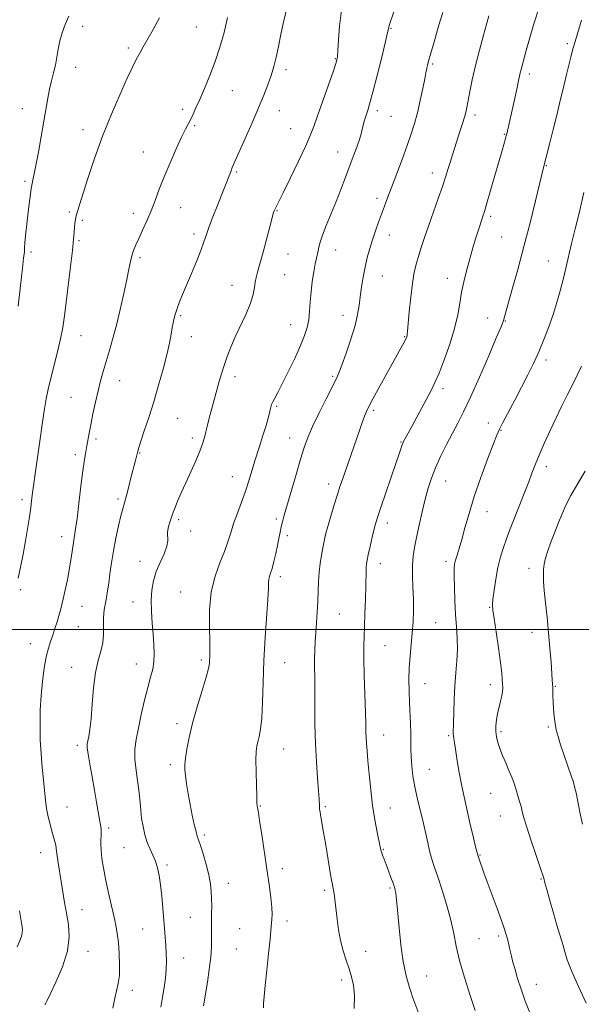
# Model space of a CAD drawing. Extents: x 2067300 to 2070200, y 312300 to 315200.
# Drawn here: x 2068637 to 2068856, y 314354 to 314737 of the extents above; entities that cross this region are included whole.
import ezdxf

# ---------------------------------------------------------------- set-up
doc = ezdxf.new("R2010")
doc.units = 0
doc.header["$MEASUREMENT"] = 0
for name, color, linetype, lineweight in [('32000', 7, 'Continuous', 0), ('DTM SPOT ELEVATION', 2, 'Continuous', 13), ('INDEX CONTOUR', 41, 'Continuous', 13), ('INTERMEDIATE CONTOUR', 44, 'Continuous', 0)]:
    doc.layers.add(name, color=color, linetype=linetype, lineweight=lineweight)

msp = doc.modelspace()

# ---------------------------------------------------------------- linework, layer by layer
at = {"layer": '32000', "flags": 128}
msp.add_lwpolyline([(2070000, 314500), (2067500, 314500)], dxfattribs=at)
at = {"layer": 'DTM SPOT ELEVATION'}
for p in [(2068661.45, 314734.76, 1248.6), (2068705.7, 314734.51, 1250.9), (2068781.55, 314733.89, 1258.1), (2068679.33, 314726.27, 1249.7), (2068850.16, 314728.05, 1265.7), (2068759.88, 314722.09, 1255.9), (2068658.79, 314718.74, 1248.9), (2068740.67, 314717.88, 1254.4), (2068797.73, 314720.13, 1260.2), (2068835.38, 314716.19, 1264.4), (2068719.8, 314709.67, 1252.9), (2068638.03, 314702.63, 1247.1), (2068700.4, 314702.46, 1251.6), (2068738.02, 314701.97, 1254.7), (2068776.18, 314701.93, 1258.4), (2068781.53, 314699.68, 1258.9), (2068814.18, 314700.28, 1262.4), (2068661.64, 314694.46, 1249.5), (2068705.05, 314696.12, 1252.2), (2068742.54, 314694.85, 1255.1), (2068825.67, 314692.64, 1263.9), (2068685.17, 314685.86, 1251.2), (2068760.77, 314685.81, 1257.3), (2068842, 314680.45, 1266.1), (2068721.41, 314678.07, 1254.2), (2068797.59, 314677.68, 1261.4), (2068639, 314674.45, 1247.7), (2068776.13, 314667.83, 1259.6), (2068699.72, 314664.23, 1252.8), (2068656.37, 314662.48, 1249.8), (2068661.35, 314659.24, 1250.2), (2068681.23, 314662.01, 1251.5), (2068737.2, 314663, 1256.1), (2068820.27, 314660.81, 1264.3), (2068704.9, 314653.93, 1253.6), (2068780.84, 314653.56, 1260.6), (2068824.55, 314652.81, 1264.9), (2068660.03, 314651.32, 1250.2), (2068641.35, 314646.91, 1248.3), (2068683.86, 314644.72, 1252.3), (2068741.47, 314646.14, 1256.8), (2068759.97, 314647.65, 1258.7), (2068842.79, 314643.35, 1267.2), (2068740.13, 314638.15, 1256.9), (2068778.14, 314637.54, 1260.8), (2068803.42, 314636.64, 1263.4), (2068719.63, 314633.91, 1255.3), (2068699.62, 314622.08, 1254.2), (2068762.81, 314622.29, 1259.4), (2068819.14, 314621.17, 1265.2), (2068742.42, 314618.61, 1257.2), (2068826.09, 314620.04, 1266.1), (2068660.88, 314614.4, 1250.8), (2068703.78, 314614, 1254.6), (2068786.85, 314613.99, 1261.9), (2068841.84, 314604.93, 1268.4), (2068720.77, 314598.44, 1256.5), (2068758.82, 314598.47, 1259.8), (2068675.87, 314596.86, 1252.7), (2068656.92, 314590.35, 1251.1), (2068801.72, 314593.73, 1264.4), (2068737.07, 314586.84, 1258.2), (2068774.83, 314585.24, 1262.3), (2068698.44, 314582.16, 1254.9), (2068819.38, 314580.43, 1267.4), (2068824.4, 314577.57, 1268.1), (2068666.71, 314574.14, 1252.3), (2068704.2, 314574.57, 1255.6), (2068742.14, 314574.51, 1259.3), (2068785.48, 314573.01, 1263.9), (2068658.65, 314568.08, 1251.6), (2068683.75, 314568.64, 1254.1), (2068841.99, 314563.33, 1270.5), (2068719.79, 314559.55, 1257.2), (2068757.29, 314556.66, 1261.5), (2068802.85, 314557.76, 1266.8), (2068637.92, 314550.53, 1249.6), (2068675.29, 314550.76, 1253.7), (2068818.96, 314545.84, 1268.7), (2068698.91, 314542.71, 1256.3), (2068736.86, 314542.96, 1259.7), (2068780.12, 314541.5, 1264.5), (2068703.59, 314538.37, 1256.4), (2068653.32, 314536.16, 1251.4), (2068741.2, 314536.59, 1260.4), (2068683.77, 314526.59, 1255.4), (2068777.42, 314525.66, 1264.6), (2068802.97, 314526.48, 1267.6), (2068835.27, 314523.88, 1271.5), (2068738.5, 314520.62, 1260.4), (2068637.44, 314515.49, 1250.2), (2068699.6, 314514.58, 1257.1), (2068681.15, 314510.78, 1255.4), (2068661.21, 314509.07, 1252.8), (2068761.36, 314505.99, 1262.9), (2068819.9, 314508.65, 1269.9), (2068798.89, 314502.69, 1266.9), (2068659.88, 314501.06, 1252.9), (2068836.37, 314498.86, 1271.3), (2068641.09, 314494.48, 1251.2), (2068779.25, 314493.67, 1264.9), (2068707.76, 314488.11, 1257.7), (2068740.12, 314487.15, 1260.8), (2068657.24, 314485.25, 1253.3), (2068682.41, 314486.55, 1255.3), (2068794.83, 314478.99, 1266.8), (2068820.15, 314478.57, 1269.5), (2068845.47, 314477.92, 1272.1), (2068698.24, 314463.34, 1257.6), (2068824.41, 314460.29, 1270.3), (2068842.73, 314462.06, 1271.8), (2068778.71, 314459, 1264.7), (2068804, 314458.7, 1267.8), (2068659.4, 314454.97, 1253.6), (2068739.78, 314453.48, 1260.8), (2068695.58, 314447.4, 1257.6), (2068796.46, 314445.63, 1266.9), (2068820.28, 314436.24, 1269.1), (2068655.4, 314430.93, 1252.9), (2068730.73, 314431.39, 1260.1), (2068755.98, 314431.12, 1262.2), (2068781.23, 314430.5, 1264.7), (2068824.05, 314427.47, 1269.2), (2068671.69, 314422.74, 1254.3), (2068708.9, 314420.02, 1258.3), (2068677.65, 314415.18, 1255.1), (2068778.49, 314414.44, 1264.1), (2068645.18, 314413.22, 1251.3), (2068816.18, 314412.29, 1268.1), (2068694.29, 314408.36, 1256.3), (2068739.29, 314406.95, 1260.5), (2068839.96, 314402.94, 1269.9), (2068718.25, 314401.23, 1258.7), (2068781.15, 314399.4, 1263.8), (2068755.7, 314398.56, 1261.7), (2068661.19, 314390.99, 1252.7), (2068703.47, 314388.04, 1257.1), (2068684.86, 314383.48, 1255.1), (2068722.67, 314383.54, 1259.2), (2068741.01, 314386.59, 1260.4), (2068815.78, 314379.68, 1266.9), (2068823.41, 314380.77, 1267.7), (2068663.61, 314374.77, 1252.6), (2068700.78, 314372.16, 1256.7), (2068721.34, 314375.62, 1259.1), (2068771.73, 314374.73, 1262.8), (2068795.37, 314365.17, 1264.8), (2068762.37, 314363.65, 1261.6), (2068838.13, 314361.94, 1268.7), (2068680.85, 314359.57, 1254.5)]:
    msp.add_point(p, dxfattribs=at)
at = {"layer": 'INDEX CONTOUR'}
for points in [[(2068801.651, 314740.112, 1260), (2068800.044, 314734.746, 1260), (2068798.408, 314729.123, 1260), (2068797.039, 314724.335, 1260), (2068796.161, 314721.201, 1260), (2068795.689, 314719.435, 1260), (2068795.461, 314718.476, 1260), (2068795.32, 314717.743, 1260), (2068795.11, 314716.582, 1260), (2068794.68, 314714.319, 1260), (2068793.925, 314710.534, 1260), (2068792.932, 314705.833, 1260), (2068791.833, 314701.076, 1260), (2068790.711, 314696.874, 1260), (2068789.441, 314692.835, 1260), (2068787.846, 314688.315, 1260), (2068785.838, 314682.915, 1260), (2068781.701, 314672.033, 1260), (2068780.169, 314667.968, 1260), (2068778.962, 314664.704, 1260), (2068777.867, 314661.7, 1260), (2068776.721, 314658.522, 1260), (2068775.535, 314655.16, 1260), (2068774.372, 314651.715, 1260), (2068773.283, 314648.252, 1260), (2068772.292, 314644.714, 1260), (2068771.417, 314641.014, 1260), (2068770.671, 314637.116, 1260), (2068770.052, 314633.2, 1260), (2068769.553, 314629.498, 1260), (2068769.126, 314626.11, 1260), (2068768.542, 314622.583, 1260), (2068767.531, 314618.328, 1260), (2068765.941, 314613.041, 1260), (2068764.095, 314607.538, 1260), (2068762.44, 314602.917, 1260), (2068761.253, 314599.872, 1260), (2068760.157, 314597.485, 1260), (2068756.261, 314589.807, 1260), (2068753.528, 314584.306, 1260), (2068751.022, 314579.049, 1260), (2068749.18, 314574.793, 1260), (2068747.751, 314570.873, 1260), (2068746.312, 314566.263, 1260), (2068744.568, 314560.322, 1260), (2068740.007, 314544.479, 1260), (2068739.286, 314541.925, 1260), (2068738.785, 314539.925, 1260), (2068738.345, 314537.833, 1260), (2068737.882, 314535.451, 1260), (2068737.33, 314532.695, 1260), (2068736.651, 314529.57, 1260), (2068735.917, 314526.451, 1260), (2068735.231, 314523.809, 1260), (2068734.675, 314521.969, 1260), (2068734.27, 314520.698, 1260), (2068734.016, 314519.625, 1260), (2068733.893, 314518.297, 1260), (2068733.785, 314515.953, 1260), (2068733.556, 314511.75, 1260), (2068732.575, 314496.885, 1260), (2068732.09, 314487.969, 1260), (2068731.768, 314479.354, 1260), (2068731.52, 314471.679, 1260), (2068731.205, 314465.502, 1260), (2068730.726, 314461.189, 1260), (2068730.163, 314458.339, 1260), (2068729.638, 314456.359, 1260), (2068729.253, 314454.641, 1260), (2068729.023, 314452.516, 1260), (2068728.94, 314449.303, 1260), (2068728.988, 314444.645, 1260), (2068729.114, 314439.497, 1260), (2068729.257, 314435.14, 1260), (2068729.369, 314432.526, 1260), (2068729.457, 314431.285, 1260), (2068729.539, 314430.717, 1260), (2068729.651, 314430.1, 1260), (2068729.894, 314428.638, 1260), (2068730.386, 314425.51, 1260), (2068731.195, 314420.226, 1260), (2068733.213, 314406.786, 1260), (2068734.095, 314400.742, 1260), (2068734.763, 314395.733, 1260), (2068735.16, 314391.846, 1260), (2068735.261, 314389.097, 1260), (2068735.171, 314387.231, 1260), (2068735.032, 314385.924, 1260), (2068734.799, 314382.905, 1260), (2068734.476, 314379.473, 1260), (2068733.888, 314373.951, 1260), (2068733.179, 314367.45, 1260), (2068732.55, 314361.487, 1260), (2068732.152, 314357.237, 1260), (2068731.952, 314354.513, 1260), (2068731.863, 314352.784, 1260)], [(2068691.454, 314737.98, 1250), (2068689.015, 314733.453, 1250), (2068685.103, 314726.807, 1250), (2068683.833, 314724.575, 1250), (2068682.841, 314722.76, 1250), (2068681.932, 314721.008, 1250), (2068680.742, 314718.555, 1250), (2068678.868, 314714.532, 1250), (2068676.06, 314708.353, 1250), (2068672.67, 314700.555, 1250), (2068669.204, 314691.955, 1250), (2068666.099, 314683.365, 1250), (2068663.519, 314675.57, 1250), (2068660.267, 314665.216, 1250), (2068659.489, 314662.693, 1250), (2068659.021, 314661.027, 1250), (2068658.691, 314659.577, 1250), (2068658.452, 314658.123, 1250), (2068658.287, 314656.552, 1250), (2068658.16, 314654.659, 1250), (2068657.95, 314651.87, 1250), (2068657.514, 314647.521, 1250), (2068656.771, 314641.28, 1250), (2068655.03, 314627.412, 1250), (2068654.378, 314622.063, 1250), (2068653.756, 314617.59, 1250), (2068652.929, 314613.131, 1250), (2068651.741, 314608.066, 1250), (2068649.077, 314597.762, 1250), (2068648.059, 314593.526, 1250), (2068647.272, 314589.728, 1250), (2068646.61, 314585.876, 1250), (2068645.98, 314581.567, 1250), (2068644.62, 314571.525, 1250), (2068643.836, 314565.981, 1250), (2068643.059, 314560.601, 1250), (2068642.396, 314555.933, 1250), (2068641.917, 314552.336, 1250), (2068641.172, 314546.499, 1250), (2068640.698, 314543.138, 1250), (2068640.076, 314539.171, 1250), (2068639.273, 314534.549, 1250), (2068638.289, 314529.358, 1250), (2068637.264, 314524.235, 1250), (2068636.37, 314519.95, 1250)], [(2068855.658, 314602.509, 1270), (2068852.69, 314596.323, 1270), (2068850.162, 314591.211, 1270), (2068847.943, 314586.8, 1270), (2068845.765, 314582.384, 1270), (2068843.444, 314577.474, 1270), (2068841.157, 314572.434, 1270), (2068839.168, 314567.851, 1270), (2068837.647, 314564.111, 1270), (2068836.395, 314560.835, 1270), (2068835.121, 314557.451, 1270), (2068833.612, 314553.551, 1270), (2068828.965, 314541.802, 1270), (2068827.702, 314538.542, 1270), (2068826.501, 314535.33, 1270), (2068825.305, 314531.935, 1270), (2068824.158, 314528.234, 1270), (2068823.13, 314524.128, 1270), (2068822.282, 314519.649, 1270), (2068821.642, 314515.34, 1270), (2068821.228, 314511.873, 1270), (2068821.062, 314509.588, 1270), (2068821.184, 314507.493, 1270), (2068821.637, 314504.268, 1270), (2068822.416, 314499.056, 1270), (2068823.324, 314492.873, 1270), (2068824.12, 314487.203, 1270), (2068824.616, 314483.188, 1270), (2068824.862, 314480.59, 1270), (2068824.965, 314478.828, 1270), (2068825.002, 314477.377, 1270), (2068824.932, 314475.934, 1270), (2068824.678, 314474.252, 1270), (2068824.206, 314472.158, 1270), (2068823.616, 314469.769, 1270), (2068823.045, 314467.276, 1270), (2068822.611, 314464.843, 1270), (2068822.365, 314462.513, 1270), (2068822.34, 314460.303, 1270), (2068822.563, 314458.197, 1270), (2068823.066, 314456.047, 1270), (2068823.872, 314453.676, 1270), (2068824.974, 314450.968, 1270), (2068826.229, 314448.075, 1270), (2068827.457, 314445.206, 1270), (2068828.519, 314442.532, 1270), (2068829.425, 314440.034, 1270), (2068830.225, 314437.65, 1270), (2068830.956, 314435.336, 1270), (2068831.608, 314433.13, 1270), (2068832.162, 314431.088, 1270), (2068832.647, 314429.14, 1270), (2068833.294, 314426.694, 1270), (2068834.387, 314423.03, 1270), (2068836.076, 314417.792, 1270), (2068837.977, 314412.078, 1270), (2068839.575, 314407.351, 1270), (2068840.985, 314403.213, 1270), (2068841.45, 314401.452, 1270), (2068842.163, 314398.85, 1270), (2068843.347, 314394.608, 1270), (2068844.77, 314389.596, 1270), (2068846.113, 314384.973, 1270), (2068847.135, 314381.604, 1270), (2068847.89, 314379.163, 1270), (2068848.509, 314377.03, 1270), (2068849.159, 314374.607, 1270), (2068850.168, 314371.403, 1270), (2068851.903, 314366.949, 1270), (2068854.55, 314361.057, 1270), (2068857.563, 314354.651, 1270)], [(2068636.977, 314390.552, 1250), (2068637.874, 314385.098, 1250), (2068638.026, 314383.098, 1250), (2068637.796, 314381.117, 1250), (2068637.084, 314378.888, 1250), (2068635.993, 314376.48, 1250)]]:
    msp.add_polyline3d(points, dxfattribs=at)
at = {"layer": 'INTERMEDIATE CONTOUR'}
for points in [[(2068785.324, 314748.427, 1258), (2068781.112, 314735.839, 1258), (2068780.736, 314734.658, 1258), (2068780.63, 314734.227, 1258), (2068780.549, 314733.761, 1258), (2068780.23, 314732.29, 1258), (2068779.403, 314728.797, 1258), (2068777.924, 314722.753, 1258), (2068776.133, 314715.577, 1258), (2068774.493, 314709.175, 1258), (2068773.355, 314704.979, 1258), (2068772.624, 314702.537, 1258), (2068772.093, 314700.919, 1258), (2068771.596, 314699.364, 1258), (2068771.124, 314697.771, 1258), (2068770.71, 314696.204, 1258), (2068770.352, 314694.666, 1258), (2068769.917, 314692.917, 1258), (2068769.239, 314690.653, 1258), (2068768.197, 314687.656, 1258), (2068766.858, 314684.037, 1258), (2068763.711, 314675.692, 1258), (2068761.986, 314671.187, 1258), (2068760.127, 314666.507, 1258), (2068756.296, 314657.263, 1258), (2068754.814, 314653.492, 1258), (2068753.898, 314650.736, 1258), (2068753.409, 314648.797, 1258), (2068753.118, 314647.352, 1258), (2068752.492, 314644.535, 1258), (2068752.047, 314642.348, 1258), (2068751.489, 314639.228, 1258), (2068750.909, 314635.45, 1258), (2068750.421, 314631.432, 1258), (2068750.097, 314627.53, 1258), (2068749.834, 314623.881, 1258), (2068749.486, 314620.563, 1258), (2068748.899, 314617.546, 1258), (2068747.899, 314614.371, 1258), (2068746.307, 314610.466, 1258), (2068744.053, 314605.518, 1258), (2068741.519, 314600.231, 1258), (2068739.196, 314595.566, 1258), (2068737.472, 314592.25, 1258), (2068736.305, 314590.088, 1258), (2068735.548, 314588.651, 1258), (2068735.064, 314587.554, 1258), (2068734.744, 314586.573, 1258), (2068734.489, 314585.529, 1258), (2068734.19, 314584.211, 1258), (2068733.705, 314582.299, 1258), (2068732.884, 314579.446, 1258), (2068731.642, 314575.462, 1258), (2068730.159, 314570.808, 1258), (2068728.681, 314566.103, 1258), (2068726.161, 314557.812, 1258), (2068724.839, 314553.802, 1258), (2068723.307, 314549.59, 1258), (2068721.716, 314545.341, 1258), (2068720.283, 314541.316, 1258), (2068719.133, 314537.665, 1258), (2068718.041, 314534.123, 1258), (2068716.691, 314530.317, 1258), (2068714.901, 314525.915, 1258), (2068713.036, 314520.739, 1258), (2068711.594, 314514.65, 1258), (2068710.935, 314507.72, 1258), (2068710.843, 314500.859, 1258), (2068710.967, 314495.189, 1258), (2068711.021, 314491.517, 1258), (2068710.991, 314489.403, 1258), (2068710.933, 314488.092, 1258), (2068710.848, 314486.833, 1258), (2068710.506, 314484.89, 1258), (2068709.626, 314481.527, 1258), (2068708.05, 314476.305, 1258), (2068706.114, 314469.968, 1258), (2068704.282, 314463.558, 1258), (2068702.923, 314457.954, 1258), (2068702.032, 314453.388, 1258), (2068701.509, 314449.931, 1258), (2068701.269, 314447.517, 1258), (2068701.279, 314445.529, 1258), (2068701.519, 314443.211, 1258), (2068701.964, 314440, 1258), (2068702.58, 314436.1, 1258), (2068703.323, 314431.904, 1258), (2068704.144, 314427.803, 1258), (2068704.948, 314424.172, 1258), (2068705.63, 314421.382, 1258), (2068706.139, 314419.588, 1258), (2068707.344, 314415.994, 1258), (2068708.39, 314412.653, 1258), (2068709.568, 314408.564, 1258), (2068710.59, 314404.495, 1258), (2068711.233, 314401.035, 1258), (2068711.555, 314398.046, 1258), (2068711.683, 314395.21, 1258), (2068711.725, 314392.305, 1258), (2068711.718, 314389.499, 1258), (2068711.682, 314387.059, 1258), (2068711.602, 314383.471, 1258), (2068711.61, 314381.658, 1258), (2068711.655, 314379.352, 1258), (2068711.618, 314376.342, 1258), (2068711.352, 314372.454, 1258), (2068710.772, 314367.697, 1258), (2068710.039, 314362.821, 1258), (2068708.524, 314353.593, 1258)], [(2068740.971, 314741.516, 1254), (2068739.735, 314736.491, 1254), (2068738.71, 314731.506, 1254), (2068737.792, 314726.863, 1254), (2068736.885, 314722.776, 1254), (2068735.925, 314719.102, 1254), (2068734.857, 314715.603, 1254), (2068733.607, 314712.02, 1254), (2068732.039, 314707.978, 1254), (2068730.001, 314703.08, 1254), (2068727.452, 314697.179, 1254), (2068724.799, 314691.143, 1254), (2068720.285, 314680.975, 1254), (2068719.762, 314679.754, 1254), (2068719.277, 314678.564, 1254), (2068713.816, 314664.772, 1254), (2068712.197, 314660.628, 1254), (2068710.757, 314656.795, 1254), (2068709.672, 314653.682, 1254), (2068708.698, 314650.814, 1254), (2068707.485, 314647.493, 1254), (2068705.798, 314643.251, 1254), (2068703.852, 314638.55, 1254), (2068700.434, 314630.395, 1254), (2068699.261, 314627.525, 1254), (2068698.428, 314625.363, 1254), (2068697.891, 314623.784, 1254), (2068697.552, 314622.603, 1254), (2068697.028, 314620.61, 1254), (2068696.718, 314619.331, 1254), (2068696.353, 314617.514, 1254), (2068695.902, 314614.921, 1254), (2068695.247, 314611.412, 1254), (2068694.254, 314606.873, 1254), (2068692.834, 314601.293, 1254), (2068691.087, 314595.058, 1254), (2068689.163, 314588.655, 1254), (2068687.222, 314582.575, 1254), (2068685.47, 314577.294, 1254), (2068684.126, 314573.29, 1254), (2068683.333, 314570.847, 1254), (2068682.927, 314569.462, 1254), (2068681.899, 314565.272, 1254), (2068680.322, 314558.986, 1254), (2068679.325, 314555.095, 1254), (2068678.414, 314551.665, 1254), (2068677.09, 314547.022, 1254), (2068676.379, 314544.292, 1254), (2068675.455, 314540.347, 1254), (2068674.431, 314535.563, 1254), (2068673.476, 314530.568, 1254), (2068672.725, 314525.898, 1254), (2068672.146, 314521.711, 1254), (2068671.669, 314518.071, 1254), (2068671.233, 314515.012, 1254), (2068670.82, 314512.462, 1254), (2068670.419, 314510.322, 1254), (2068670.037, 314508.449, 1254), (2068669.736, 314506.545, 1254), (2068669.597, 314504.269, 1254), (2068669.635, 314501.392, 1254), (2068669.644, 314498.122, 1254), (2068669.352, 314494.78, 1254), (2068668.586, 314491.528, 1254), (2068667.548, 314487.899, 1254), (2068666.536, 314483.272, 1254), (2068665.78, 314477.319, 1254), (2068665.229, 314470.904, 1254), (2068664.765, 314465.186, 1254), (2068664.297, 314461.06, 1254), (2068663.855, 314458.355, 1254), (2068663.496, 314456.64, 1254), (2068663.28, 314455.423, 1254), (2068663.296, 314453.982, 1254), (2068663.63, 314451.535, 1254), (2068664.324, 314447.567, 1254), (2068665.23, 314442.617, 1254), (2068666.151, 314437.487, 1254), (2068666.929, 314432.868, 1254), (2068667.551, 314429.01, 1254), (2068668.043, 314426.053, 1254), (2068668.423, 314424.027, 1254), (2068668.673, 314422.527, 1254), (2068668.768, 314421.043, 1254), (2068668.634, 314416.812, 1254), (2068668.691, 314414.055, 1254), (2068669.012, 314410.9, 1254), (2068669.605, 314407.25, 1254), (2068670.448, 314402.984, 1254), (2068671.494, 314398.102, 1254), (2068673.61, 314388.571, 1254), (2068674.388, 314384.932, 1254), (2068674.961, 314381.699, 1254), (2068675.394, 314378.18, 1254), (2068675.724, 314373.92, 1254), (2068675.885, 314369.409, 1254), (2068675.784, 314365.373, 1254), (2068675.37, 314362.286, 1254), (2068673.991, 314356.56, 1254), (2068673.265, 314352.617, 1254)], [(2068762.235, 314740.961, 1256), (2068761.438, 314734.826, 1256), (2068761.055, 314729.458, 1256), (2068760.884, 314725.401, 1256), (2068760.707, 314722.858, 1256), (2068760.225, 314720.69, 1256), (2068759.118, 314717.424, 1256), (2068754.951, 314705.738, 1256), (2068752.898, 314699.927, 1256), (2068751.429, 314695.717, 1256), (2068750.093, 314692.19, 1256), (2068748.24, 314687.929, 1256), (2068745.456, 314682.014, 1256), (2068742.295, 314675.503, 1256), (2068739.55, 314669.947, 1256), (2068737.823, 314666.51, 1256), (2068736.52, 314663.999, 1256), (2068736.257, 314663.456, 1256), (2068736.045, 314662.926, 1256), (2068735.834, 314662.284, 1256), (2068735.558, 314661.34, 1256), (2068735.09, 314659.628, 1256), (2068731.718, 314646.883, 1256), (2068730.482, 314642.266, 1256), (2068729.614, 314639.096, 1256), (2068729.062, 314636.967, 1256), (2068728.707, 314635.158, 1256), (2068728.396, 314633.041, 1256), (2068727.868, 314630.375, 1256), (2068726.833, 314627.013, 1256), (2068725.119, 314622.909, 1256), (2068720.918, 314613.947, 1256), (2068719.157, 314609.883, 1256), (2068717.728, 314606.197, 1256), (2068716.547, 314602.785, 1256), (2068715.539, 314599.554, 1256), (2068714.651, 314596.472, 1256), (2068711.551, 314585.089, 1256), (2068710.798, 314582.263, 1256), (2068710.082, 314579.513, 1256), (2068709.448, 314576.971, 1256), (2068708.892, 314574.674, 1256), (2068708.207, 314572.28, 1256), (2068707.137, 314569.347, 1256), (2068705.522, 314565.59, 1256), (2068703.576, 314561.341, 1256), (2068701.608, 314557.086, 1256), (2068699.882, 314553.252, 1256), (2068698.484, 314550.016, 1256), (2068697.455, 314547.498, 1256), (2068696.795, 314545.725, 1256), (2068695.355, 314541.372, 1256), (2068694.831, 314539.544, 1256), (2068694.55, 314537.774, 1256), (2068694.688, 314534.524, 1256), (2068694.311, 314532.387, 1256), (2068693.189, 314529.519, 1256), (2068691.636, 314526.126, 1256), (2068690.125, 314522.531, 1256), (2068689.039, 314518.967, 1256), (2068688.41, 314515.319, 1256), (2068688.183, 314511.382, 1256), (2068688.29, 314507.038, 1256), (2068688.601, 314502.522, 1256), (2068688.974, 314498.155, 1256), (2068689.275, 314494.195, 1256), (2068689.401, 314490.657, 1256), (2068689.256, 314487.493, 1256), (2068688.771, 314484.569, 1256), (2068687.97, 314481.419, 1256), (2068686.903, 314477.49, 1256), (2068685.643, 314472.458, 1256), (2068684.345, 314466.906, 1256), (2068683.192, 314461.647, 1256), (2068682.344, 314457.261, 1256), (2068681.88, 314453.41, 1256), (2068681.855, 314449.525, 1256), (2068682.275, 314445.205, 1256), (2068683.533, 314436.497, 1256), (2068683.909, 314432.858, 1256), (2068684.162, 314429.629, 1256), (2068684.476, 314426.517, 1256), (2068685.001, 314423.312, 1256), (2068685.742, 314420.13, 1256), (2068686.665, 314417.168, 1256), (2068687.725, 314414.559, 1256), (2068688.815, 314412.175, 1256), (2068689.815, 314409.824, 1256), (2068690.634, 314407.298, 1256), (2068691.295, 314404.344, 1256), (2068691.849, 314400.693, 1256), (2068692.337, 314396.226, 1256), (2068692.763, 314391.419, 1256), (2068693.114, 314386.897, 1256), (2068693.822, 314377.023, 1256), (2068694.011, 314374.088, 1256), (2068694.116, 314371.037, 1256), (2068694.052, 314367.818, 1256), (2068693.754, 314364.386, 1256), (2068693.254, 314360.747, 1256), (2068692.605, 314356.919, 1256), (2068691.875, 314352.993, 1256)], [(2068839.272, 314742.457, 1264), (2068837.131, 314735.643, 1264), (2068835.433, 314729.904, 1264), (2068834.173, 314725.362, 1264), (2068832.186, 314717.897, 1264), (2068831.863, 314716.603, 1264), (2068831.579, 314715.316, 1264), (2068831.219, 314713.598, 1264), (2068830.661, 314710.991, 1264), (2068829.839, 314707.261, 1264), (2068826.604, 314692.876, 1264), (2068826.41, 314692.124, 1264), (2068826.106, 314691.019, 1264), (2068824.794, 314686.384, 1264), (2068822.01, 314676.702, 1264), (2068820.303, 314670.818, 1264), (2068818.848, 314665.854, 1264), (2068817.904, 314662.723, 1264), (2068817.313, 314660.868, 1264), (2068816.187, 314657.465, 1264), (2068815.432, 314655.104, 1264), (2068814.592, 314652.391, 1264), (2068813.706, 314649.419, 1264), (2068812.776, 314646.212, 1264), (2068811.8, 314642.779, 1264), (2068810.792, 314639.127, 1264), (2068809.824, 314635.282, 1264), (2068808.985, 314631.267, 1264), (2068808.294, 314627.058, 1264), (2068807.495, 314622.431, 1264), (2068806.266, 314617.115, 1264), (2068804.41, 314611.039, 1264), (2068802.247, 314604.94, 1264), (2068800.227, 314599.76, 1264), (2068798.657, 314596.116, 1264), (2068797.292, 314593.337, 1264), (2068789.66, 314578.992, 1264), (2068788.256, 314576.408, 1264), (2068786.413, 314573.109, 1264), (2068786.159, 314572.553, 1264), (2068785.892, 314571.819, 1264), (2068784.742, 314568.37, 1264), (2068783.457, 314564.591, 1264), (2068777.537, 314547.461, 1264), (2068776.35, 314543.937, 1264), (2068775.625, 314541.549, 1264), (2068775.009, 314539.142, 1264), (2068774.24, 314535.89, 1264), (2068773.41, 314532.279, 1264), (2068772.703, 314529.121, 1264), (2068772.254, 314527, 1264), (2068772.019, 314525.576, 1264), (2068771.906, 314524.283, 1264), (2068771.835, 314522.589, 1264), (2068771.546, 314511.638, 1264), (2068771.382, 314506.252, 1264), (2068771.201, 314501.302, 1264), (2068771.031, 314497.377, 1264), (2068770.922, 314493.594, 1264), (2068770.938, 314488.704, 1264), (2068771.11, 314481.933, 1264), (2068771.586, 314467.742, 1264), (2068771.709, 314463.126, 1264), (2068771.769, 314460.122, 1264), (2068771.837, 314457.881, 1264), (2068771.971, 314455.615, 1264), (2068772.201, 314452.784, 1264), (2068772.544, 314448.91, 1264), (2068773.017, 314443.709, 1264), (2068773.628, 314437.684, 1264), (2068774.382, 314431.534, 1264), (2068775.256, 314425.894, 1264), (2068776.121, 314421.151, 1264), (2068777.25, 314415.47, 1264), (2068777.523, 314414.238, 1264), (2068777.807, 314413.31, 1264), (2068778.241, 314412.158, 1264), (2068778.852, 314410.609, 1264), (2068779.638, 314408.581, 1264), (2068780.571, 314406.08, 1264), (2068781.517, 314403.484, 1264), (2068782.313, 314401.259, 1264), (2068782.843, 314399.726, 1264), (2068783.166, 314398.615, 1264), (2068783.385, 314397.511, 1264), (2068783.596, 314395.976, 1264), (2068783.856, 314393.501, 1264), (2068784.212, 314389.556, 1264), (2068784.713, 314383.879, 1264), (2068785.393, 314377.269, 1264), (2068786.29, 314370.791, 1264), (2068787.417, 314365.283, 1264), (2068788.705, 314360.674, 1264), (2068790.066, 314356.664, 1264), (2068792.721, 314349.41, 1264)], [(2068656.128, 314738.638, 1248), (2068654.716, 314735.43, 1248), (2068653.537, 314732.254, 1248), (2068652.627, 314729.085, 1248), (2068651.984, 314725.902, 1248), (2068651.471, 314722.733, 1248), (2068650.919, 314719.619, 1248), (2068650.207, 314716.574, 1248), (2068649.403, 314713.506, 1248), (2068648.626, 314710.296, 1248), (2068647.949, 314706.798, 1248), (2068646.453, 314697.79, 1248), (2068645.403, 314691.883, 1248), (2068644.267, 314685.805, 1248), (2068643.243, 314680.574, 1248), (2068641.929, 314674.179, 1248), (2068641.48, 314671.571, 1248), (2068641.045, 314668.375, 1248), (2068640.605, 314664.666, 1248), (2068639.314, 314653.254, 1248), (2068639.026, 314650.45, 1248), (2068638.885, 314648.623, 1248), (2068638.808, 314646.929, 1248), (2068638.489, 314644.552, 1248), (2068638.039, 314640.642, 1248), (2068637.325, 314633.909, 1248), (2068636.452, 314625.838, 1248)], [(2068717.89, 314738.125, 1252), (2068716.545, 314732.346, 1252), (2068714.94, 314726.637, 1252), (2068713.08, 314721.021, 1252), (2068711.008, 314715.569, 1252), (2068708.926, 314710.555, 1252), (2068707.072, 314706.299, 1252), (2068705.624, 314703.024, 1252), (2068704.504, 314700.554, 1252), (2068703.574, 314698.613, 1252), (2068701.579, 314694.737, 1252), (2068700.04, 314691.592, 1252), (2068697.919, 314687.036, 1252), (2068695.507, 314681.632, 1252), (2068693.2, 314676.185, 1252), (2068691.291, 314671.326, 1252), (2068689.67, 314666.992, 1252), (2068688.114, 314662.951, 1252), (2068686.47, 314659.041, 1252), (2068684.839, 314655.396, 1252), (2068683.382, 314652.224, 1252), (2068682.226, 314649.65, 1252), (2068681.341, 314647.475, 1252), (2068680.66, 314645.419, 1252), (2068680.097, 314643.165, 1252), (2068679.495, 314640.265, 1252), (2068678.677, 314636.233, 1252), (2068677.523, 314630.804, 1252), (2068676.127, 314624.586, 1252), (2068674.637, 314618.404, 1252), (2068673.185, 314612.925, 1252), (2068671.823, 314608.187, 1252), (2068669.492, 314600.4, 1252), (2068668.484, 314596.821, 1252), (2068667.488, 314592.927, 1252), (2068666.461, 314588.474, 1252), (2068665.479, 314583.878, 1252), (2068664.648, 314579.721, 1252), (2068664.038, 314576.428, 1252), (2068663.184, 314571.524, 1252), (2068662.748, 314569.172, 1252), (2068662.23, 314566.143, 1252), (2068661.598, 314561.773, 1252), (2068660.841, 314555.74, 1252), (2068660.045, 314549.093, 1252), (2068659.319, 314543.23, 1252), (2068658.742, 314539.157, 1252), (2068657.884, 314533.903, 1252), (2068657.017, 314527.747, 1252), (2068656.432, 314523.995, 1252), (2068655.694, 314519.935, 1252), (2068654.886, 314515.938, 1252), (2068654.114, 314512.434, 1252), (2068653.456, 314509.712, 1252), (2068652.859, 314507.493, 1252), (2068652.238, 314505.35, 1252), (2068651.528, 314502.962, 1252), (2068650.738, 314500.405, 1252), (2068649.896, 314497.857, 1252), (2068649.028, 314495.393, 1252), (2068648.162, 314492.692, 1252), (2068647.324, 314489.321, 1252), (2068646.544, 314484.985, 1252), (2068645.869, 314479.885, 1252), (2068645.35, 314474.355, 1252), (2068645.029, 314468.681, 1252), (2068644.918, 314462.968, 1252), (2068645.022, 314457.271, 1252), (2068645.328, 314451.675, 1252), (2068645.754, 314446.362, 1252), (2068646.202, 314441.538, 1252), (2068646.604, 314437.345, 1252), (2068647.009, 314433.664, 1252), (2068647.496, 314430.309, 1252), (2068648.12, 314427.139, 1252), (2068648.827, 314424.197, 1252), (2068649.537, 314421.569, 1252), (2068650.695, 314417.487, 1252), (2068651.045, 314416.051, 1252), (2068651.217, 314414.943, 1252), (2068651.328, 314413.749, 1252), (2068651.533, 314411.978, 1252), (2068651.945, 314409.276, 1252), (2068653.163, 314401.966, 1252), (2068654.489, 314393.838, 1252), (2068655.222, 314389.607, 1252), (2068655.957, 314385.206, 1252), (2068656.256, 314380.409, 1252), (2068655.588, 314374.947, 1252), (2068653.658, 314368.78, 1252), (2068651.118, 314362.787, 1252), (2068648.858, 314358.079, 1252), (2068647.55, 314355.442, 1252), (2068647.001, 314354.368, 1252), (2068646.801, 314354.027, 1252)], [(2068819.645, 314738.82, 1262), (2068818.815, 314735.939, 1262), (2068817.509, 314731.303, 1262), (2068815.93, 314725.501, 1262), (2068814.39, 314719.454, 1262), (2068813.141, 314713.958, 1262), (2068812.196, 314709.314, 1262), (2068811.025, 314703.168, 1262), (2068810.6, 314701.243, 1262), (2068810.088, 314699.329, 1262), (2068809.372, 314696.953, 1262), (2068808.484, 314694.148, 1262), (2068805.457, 314684.73, 1262), (2068804.524, 314681.752, 1262), (2068803.677, 314678.986, 1262), (2068802.751, 314676.034, 1262), (2068801.536, 314672.389, 1262), (2068799.905, 314667.735, 1262), (2068798.049, 314662.529, 1262), (2068796.242, 314657.417, 1262), (2068794.701, 314652.919, 1262), (2068793.422, 314649.035, 1262), (2068792.348, 314645.638, 1262), (2068791.423, 314642.517, 1262), (2068790.613, 314639.129, 1262), (2068789.886, 314634.85, 1262), (2068789.224, 314629.367, 1262), (2068788.661, 314623.628, 1262), (2068787.996, 314616.075, 1262), (2068787.868, 314614.777, 1262), (2068787.787, 314614.252, 1262), (2068787.668, 314613.845, 1262), (2068787.412, 314613.26, 1262), (2068786.909, 314612.287, 1262), (2068786.041, 314610.706, 1262), (2068782.622, 314604.536, 1262), (2068779.896, 314599.58, 1262), (2068774.506, 314589.713, 1262), (2068772.921, 314586.753, 1262), (2068771.974, 314584.816, 1262), (2068771.234, 314583.003, 1262), (2068770.35, 314580.578, 1262), (2068769.255, 314577.457, 1262), (2068762.607, 314558.45, 1262), (2068761.673, 314555.685, 1262), (2068760.655, 314552.518, 1262), (2068759.416, 314548.504, 1262), (2068758.105, 314544.127, 1262), (2068756.941, 314540.097, 1262), (2068756.087, 314536.927, 1262), (2068755.468, 314534.324, 1262), (2068754.951, 314531.792, 1262), (2068754.436, 314528.934, 1262), (2068753.955, 314525.743, 1262), (2068753.573, 314522.307, 1262), (2068753.33, 314518.697, 1262), (2068753.171, 314514.908, 1262), (2068753.018, 314510.914, 1262), (2068752.807, 314506.736, 1262), (2068752.553, 314502.571, 1262), (2068752.045, 314495.174, 1262), (2068751.857, 314491.954, 1262), (2068751.757, 314488.773, 1262), (2068751.764, 314485.372, 1262), (2068751.828, 314481.371, 1262), (2068751.884, 314476.365, 1262), (2068751.896, 314470.104, 1262), (2068751.939, 314462.991, 1262), (2068752.116, 314455.586, 1262), (2068752.488, 314448.454, 1262), (2068752.945, 314442.158, 1262), (2068753.333, 314437.264, 1262), (2068753.54, 314434.134, 1262), (2068753.664, 314431.196, 1262), (2068753.757, 314430.159, 1262), (2068753.942, 314428.874, 1262), (2068754.252, 314427.058, 1262), (2068755.3, 314421.08, 1262), (2068756.006, 314416.868, 1262), (2068757.567, 314407.124, 1262), (2068758.233, 314403.159, 1262), (2068758.717, 314400.669, 1262), (2068759.059, 314399.164, 1262), (2068759.327, 314397.888, 1262), (2068759.583, 314396.197, 1262), (2068759.86, 314393.904, 1262), (2068760.594, 314387.281, 1262), (2068761.149, 314383.201, 1262), (2068761.92, 314379.023, 1262), (2068762.942, 314375.026, 1262), (2068764.098, 314371.311, 1262), (2068765.238, 314367.935, 1262), (2068766.219, 314364.849, 1262), (2068766.931, 314361.593, 1262), (2068767.271, 314357.601, 1262), (2068767.21, 314352.55, 1262)], [(2068855.681, 314737.153, 1266), (2068852.819, 314727.54, 1266), (2068852.491, 314726.382, 1266), (2068852.09, 314724.89, 1266), (2068851.524, 314722.708, 1266), (2068850.734, 314719.617, 1266), (2068849.81, 314715.942, 1266), (2068848.881, 314712.149, 1266), (2068847.133, 314704.716, 1266), (2068846.045, 314700.162, 1266), (2068844.675, 314694.608, 1266), (2068843.251, 314688.919, 1266), (2068840.678, 314678.799, 1266), (2068840.283, 314677.139, 1266), (2068839.376, 314673.372, 1266), (2068837.775, 314666.805, 1266), (2068835.652, 314658.277, 1266), (2068833.267, 314649.011, 1266), (2068830.875, 314640.137, 1266), (2068828.728, 314632.434, 1266), (2068825.315, 314620.321, 1266), (2068825.017, 314619.468, 1266), (2068824.242, 314617.565, 1266), (2068822.515, 314613.462, 1266), (2068819.566, 314606.523, 1266), (2068815.97, 314598.189, 1266), (2068812.505, 314590.417, 1266), (2068809.756, 314584.659, 1266), (2068807.523, 314580.348, 1266), (2068805.413, 314576.409, 1266), (2068803.141, 314572.02, 1266), (2068800.86, 314567.371, 1266), (2068798.833, 314562.906, 1266), (2068797.246, 314558.907, 1266), (2068795.978, 314555.031, 1266), (2068794.835, 314550.769, 1266), (2068793.668, 314545.811, 1266), (2068792.524, 314540.618, 1266), (2068791.5, 314535.846, 1266), (2068790.679, 314531.942, 1266), (2068790.113, 314528.527, 1266), (2068789.839, 314525.014, 1266), (2068789.862, 314520.958, 1266), (2068790.047, 314516.493, 1266), (2068790.225, 314511.898, 1266), (2068790.257, 314507.391, 1266), (2068790.121, 314502.968, 1266), (2068789.828, 314498.562, 1266), (2068789.405, 314494.122, 1266), (2068788.964, 314489.639, 1266), (2068788.637, 314485.115, 1266), (2068788.52, 314480.564, 1266), (2068788.572, 314476.035, 1266), (2068788.724, 314471.591, 1266), (2068789.071, 314463.282, 1266), (2068789.192, 314459.662, 1266), (2068789.29, 314453.528, 1266), (2068789.39, 314450.452, 1266), (2068789.62, 314446.995, 1266), (2068790.057, 314443.093, 1266), (2068790.785, 314438.733, 1266), (2068791.833, 314433.966, 1266), (2068794.166, 314424.501, 1266), (2068795.072, 314420.467, 1266), (2068795.821, 314416.96, 1266), (2068796.539, 314413.867, 1266), (2068797.354, 314410.996, 1266), (2068798.381, 314407.836, 1266), (2068799.735, 314403.801, 1266), (2068801.454, 314398.536, 1266), (2068803.269, 314392.614, 1266), (2068804.835, 314386.846, 1266), (2068805.941, 314381.77, 1266), (2068806.912, 314376.846, 1266), (2068808.208, 314371.268, 1266), (2068810.127, 314364.566, 1266), (2068812.333, 314357.633, 1266), (2068814.33, 314351.699, 1266)], [(2068856.537, 314670.01, 1268), (2068854.85, 314662.603, 1268), (2068853.268, 314655.991, 1268), (2068851.852, 314650.177, 1268), (2068849.551, 314640.566, 1268), (2068848.495, 314636.225, 1268), (2068847.374, 314631.842, 1268), (2068846.118, 314627.327, 1268), (2068844.657, 314622.634, 1268), (2068842.953, 314617.753, 1268), (2068841.058, 314612.831, 1268), (2068839.053, 314608.056, 1268), (2068836.988, 314603.534, 1268), (2068834.791, 314599.058, 1268), (2068832.368, 314594.343, 1268), (2068829.704, 314589.274, 1268), (2068825.055, 314580.515, 1268), (2068823.722, 314577.938, 1268), (2068822.673, 314575.605, 1268), (2068821.279, 314572.066, 1268), (2068819.103, 314566.318, 1268), (2068816.48, 314559.139, 1268), (2068813.937, 314551.749, 1268), (2068811.893, 314545.169, 1268), (2068810.318, 314539.611, 1268), (2068809.075, 314535.087, 1268), (2068808.05, 314531.576, 1268), (2068807.233, 314528.928, 1268), (2068806.638, 314526.959, 1268), (2068806.272, 314525.393, 1268), (2068806.102, 314523.578, 1268), (2068806.09, 314520.768, 1268), (2068806.196, 314516.475, 1268), (2068806.404, 314511.248, 1268), (2068806.696, 314505.894, 1268), (2068807.035, 314501.039, 1268), (2068807.305, 314496.589, 1268), (2068807.369, 314492.27, 1268), (2068807.141, 314487.836, 1268), (2068806.744, 314483.154, 1268), (2068806.353, 314478.123, 1268), (2068806.102, 314472.776, 1268), (2068805.967, 314467.702, 1268), (2068805.885, 314463.63, 1268), (2068805.778, 314459.592, 1268), (2068805.823, 314458.599, 1268), (2068805.986, 314457.499, 1268), (2068806.27, 314455.901, 1268), (2068806.67, 314453.457, 1268), (2068807.202, 314449.874, 1268), (2068807.967, 314445.068, 1268), (2068809.087, 314439.009, 1268), (2068810.604, 314431.888, 1268), (2068812.235, 314424.786, 1268), (2068813.611, 314419.006, 1268), (2068814.464, 314415.499, 1268), (2068815.286, 314412.22, 1268), (2068815.943, 314410.23, 1268), (2068816.323, 314409.115, 1268), (2068816.849, 314407.62, 1268), (2068817.669, 314405.351, 1268), (2068818.962, 314401.834, 1268), (2068822.802, 314391.451, 1268), (2068824.517, 314386.766, 1268), (2068825.583, 314383.761, 1268), (2068826.119, 314382.155, 1268), (2068826.506, 314380.867, 1268), (2068826.648, 314380.356, 1268), (2068826.836, 314379.585, 1268), (2068827.475, 314376.782, 1268), (2068827.905, 314374.944, 1268), (2068828.4, 314372.935, 1268), (2068829.012, 314370.608, 1268), (2068829.803, 314367.763, 1268), (2068830.834, 314364.249, 1268), (2068832.151, 314360.111, 1268), (2068833.797, 314355.44, 1268), (2068835.775, 314350.364, 1268)], [(2068857.089, 314561.609, 1272), (2068854.2, 314556.816, 1272), (2068851.559, 314552.196, 1272), (2068849.59, 314548.365, 1272), (2068848.1, 314545.03, 1272), (2068846.742, 314541.666, 1272), (2068845.266, 314537.912, 1272), (2068843.797, 314534.06, 1272), (2068842.555, 314530.563, 1272), (2068841.708, 314527.753, 1272), (2068841.204, 314525.465, 1272), (2068840.941, 314523.411, 1272), (2068840.837, 314521.28, 1272), (2068840.902, 314518.664, 1272), (2068841.171, 314515.131, 1272), (2068841.652, 314510.399, 1272), (2068842.259, 314504.779, 1272), (2068842.876, 314498.735, 1272), (2068843.41, 314492.745, 1272), (2068843.835, 314487.355, 1272), (2068844.33, 314480.424, 1272), (2068844.429, 314478.771, 1272), (2068844.479, 314477.492, 1272), (2068844.568, 314474.159, 1272), (2068844.664, 314471.865, 1272), (2068844.828, 314469.124, 1272), (2068845.074, 314466.194, 1272), (2068845.411, 314463.398, 1272), (2068845.867, 314460.913, 1272), (2068846.542, 314458.343, 1272), (2068847.557, 314455.144, 1272), (2068848.952, 314451.019, 1272), (2068851.725, 314443.005, 1272), (2068852.517, 314440.652, 1272), (2068853.024, 314438.827, 1272), (2068853.549, 314436.419, 1272), (2068855.21, 314428.281, 1272), (2068856.06, 314424.298, 1272)]]:
    msp.add_polyline3d(points, dxfattribs=at)

doc.saveas('drawing.dxf')
